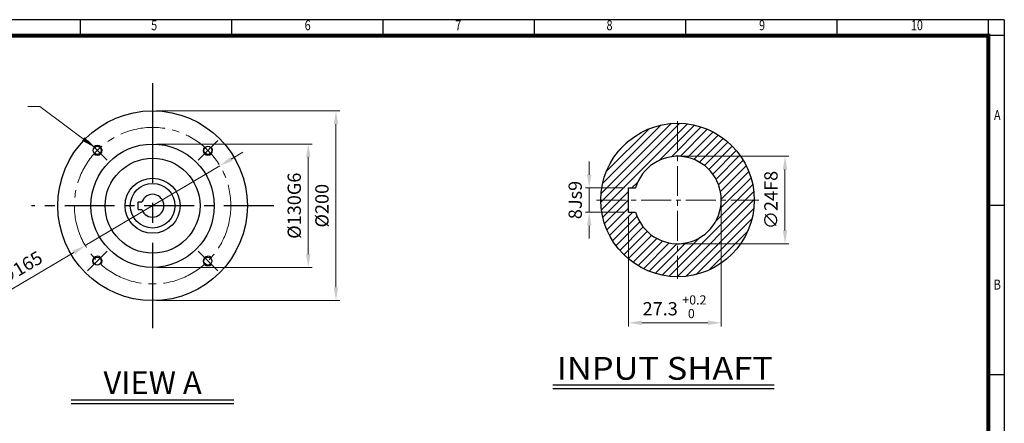
# Model space of a CAD drawing. Units: millimetres. Extents: x 22 to 1651, y 17 to 1121.
# Drawn here: x 613 to 1651, y 696 to 1121 of the extents above; entities that cross this region are included whole.
import ezdxf
from ezdxf.enums import TextEntityAlignment as Align

# ---------------------------------------------------------------- set-up
doc = ezdxf.new("R2010")
doc.units = ezdxf.units.MM
doc.header["$LTSCALE"] = 42
doc.linetypes.add('CENTER', pattern=[2, 1.25, -0.25, 0.25, -0.25])
doc.linetypes.add('CENTER2', pattern=[1.125, 0.75, -0.125, 0.125, -0.125])
doc.layers.get('0').update_dxf_attribs({"linetype": 'CONTINUOUS', "lineweight": 30})
doc.layers.get('DEFPOINTS').update_dxf_attribs({"linetype": 'CONTINUOUS'})
for name, color, linetype, lineweight in [('C', 1, 'CENTER2', 9), ('D', 7, 'CONTINUOUS', 9), ('O', 3, 'CONTINUOUS', 25)]:
    doc.layers.add(name, color=color, linetype=linetype, lineweight=lineweight)
doc.layers.add('CENTER', color=1, linetype='CENTER')
doc.layers.add('DT', color=2, linetype='CONTINUOUS')
doc.styles.add('A2', font='romans', dxfattribs={"height": 2, "bigfont": 'whgtxt'})
doc.styles.add('A5', font='romans', dxfattribs={"height": 5, "bigfont": 'whgtxt'})
doc.styles.add('ROMANS', font='romans.shx', dxfattribs={"width": 0.7, "height": 3.5, "bigfont": 'whgtxt.shx'})
doc.styles.get("Standard").update_dxf_attribs({"font": 'romans.shx', "width": 0.8, "bigfont": 'whgtxt.shx'})
doc.dimstyles.new('AM_ISO$0', dxfattribs={"dimtxt": 3.5, "dimasz": 3.5, "dimexe": 1, "dimexo": 1, "dimgap": 1.5, "dimtad": 1, "dimdsep": 46, "dimtxsty": 'Standard', "dimcen": 0, "dimclrd": 4, "dimclre": 4, "dimclrt": 4, "dimadec": 0, "dimazin": 2, "dimtp": 0.1, "dimtm": 0.1, "dimtfac": 0.71, "dimtmove": 0, "dimatfit": 3, "dimfxl": 0, "dimlwd": -1, "dimlwe": -1, "dimarcsym": 0})
doc.dimstyles.new('AM_ISO$3', dxfattribs={"dimtxt": 3.5, "dimasz": 3.5, "dimexe": 1, "dimexo": 1, "dimgap": 1.5, "dimtad": 1, "dimtoh": 1, "dimdsep": 46, "dimtxsty": 'Standard', "dimcen": 0, "dimclrd": 4, "dimclre": 4, "dimclrt": 4, "dimadec": 0, "dimazin": 2, "dimtp": 0.1, "dimtm": 0.1, "dimtfac": 0.71, "dimtofl": 0, "dimtmove": 0, "dimatfit": 0, "dimfxl": 0, "dimlwd": -1, "dimlwe": -1, "dimarcsym": 0})
doc.dimstyles.new('AM_ISO$7', dxfattribs={"dimtxt": 3.5, "dimasz": 3.5, "dimexe": 1, "dimexo": 1, "dimgap": 1.5, "dimtad": 1, "dimdsep": 46, "dimtxsty": 'Standard', "dimcen": 0, "dimclrd": 4, "dimclre": 4, "dimclrt": 4, "dimadec": 0, "dimazin": 2, "dimtp": 0.1, "dimtm": 0.1, "dimtfac": 0.71, "dimtmove": 0, "dimatfit": 3, "dimfxl": 0, "dimlwd": -1, "dimlwe": -1, "dimarcsym": 0})

# ---------------------------------------------------------------- blocks, each defined once
blk = doc.blocks.new('HS_A3양식_S(297X420MM)')
for p, q in [((406, 277), (18, 277)), ((174, 273), (174, 277)), ((212, 273), (212, 277)), ((250, 273), (250, 277)), ((288, 273), (288, 277)), ((326, 273), (326, 277)), ((364, 273), (364, 277)), ((402, 273), (402, 277)), ((402, 273), (402, 277)), ((406, 273), (18, 273)), ((402, 273), (402, 14)), ((402, 230.5), (406, 230.5)), ((402, 188), (406, 188))]:
    blk.add_line(p, q)
at = {"color": 0}
blk.add_line((406, 277), (406, 14), dxfattribs=at)
at = {"color": 3, "const_width": 1}
blk.add_lwpolyline([(22, 18), (402, 18), (402, 273), (22, 273), (22, 17.5)], dxfattribs=at)
at = {"style": 'ROMANS', "width": 0.8}
for s, p in [('6', (231.08, 275.29)), ('8', (306.87, 275.29)), ('9', (345.17, 275.29)), ('10', (384.05, 275.29)), ('5', (192.53, 275.29)), ('7', (268.89, 275.29)), ('A', (404.24, 252.75)), ('B', (404.24, 210.23))]:
    blk.add_text(s, height=2.5, dxfattribs=at).set_placement(p, align=Align.MIDDLE)
blk = doc.blocks.new('*D38')
at = {"layer": 'D', "transparency": 16777216}
for p, q in [((757, 990.4), (921.2, 990.4)), ((917.2, 976.4), (917.2, 874.4)), ((757, 860.4), (921.2, 860.4))]:
    blk.add_line(p, q, dxfattribs=at)
for points in [[(914.8, 976.4), (919.5, 976.4), (917.2, 990.4)], [(914.8, 874.4), (919.5, 874.4), (917.2, 860.4)]]:
    blk.add_solid(points, dxfattribs=at)
at = {"layer": 'DEFPOINTS', "color": 0, "transparency": 16777216}
for p in [(753, 990.4), (753, 860.4), (917.2, 860.4)]:
    blk.add_point(p, dxfattribs=at)
at = {"layer": 'D', "transparency": 16777216, "insert": (904.2, 925.4), "char_height": 14, "attachment_point": 5, "rotation": 90}
blk.add_mtext('%%c130G6', dxfattribs=at)
blk = doc.blocks.new('*D39')
at = {"layer": 'D', "transparency": 16777216}
for p, q in [((757, 1025.4), (950.4, 1025.4)), ((946.4, 1011.4), (946.4, 839.4)), ((757, 825.4), (950.4, 825.4))]:
    blk.add_line(p, q, dxfattribs=at)
for points in [[(944.1, 1011.4), (948.7, 1011.4), (946.4, 1025.4)], [(944.1, 839.4), (948.7, 839.4), (946.4, 825.4)]]:
    blk.add_solid(points, dxfattribs=at)
at = {"layer": 'DEFPOINTS', "color": 0, "transparency": 16777216}
for p in [(753, 1025.4), (753, 825.4), (946.4, 825.4)]:
    blk.add_point(p, dxfattribs=at)
at = {"layer": 'D', "transparency": 16777216, "insert": (933.4, 925.4), "char_height": 14, "attachment_point": 5, "rotation": 90}
blk.add_mtext('%%c200', dxfattribs=at)
blk = doc.blocks.new('*D52')
at = {"layer": 'D', "transparency": 16777216}
for p, q in [((1310.7, 977.5), (1423.9, 977.5)), ((1419.9, 899.3), (1419.9, 963.5)), ((1310.7, 885.3), (1423.9, 885.3))]:
    blk.add_line(p, q, dxfattribs=at)
for points in [[(1417.6, 963.5), (1422.2, 963.5), (1419.9, 977.5)], [(1417.6, 899.3), (1422.2, 899.3), (1419.9, 885.3)]]:
    blk.add_solid(points, dxfattribs=at)
at = {"layer": 'DEFPOINTS', "color": 0, "transparency": 16777216}
for p in [(1306.7, 977.5), (1419.9, 977.5), (1306.7, 885.3)]:
    blk.add_point(p, dxfattribs=at)
at = {"layer": 'D', "transparency": 16777216, "insert": (1406.9, 931.4), "char_height": 14, "attachment_point": 5, "rotation": 90}
blk.add_mtext('∅24F8', dxfattribs=at)
blk = doc.blocks.new('*D53')
at = {"layer": 'D', "transparency": 16777216}
for p, q in [((1213.5, 958.1), (1213.5, 972.1)), ((1250.8, 944.1), (1209.5, 944.1)), ((1213.5, 918.7), (1213.5, 944.1)), ((1250.8, 918.7), (1209.5, 918.7)), ((1213.5, 904.7), (1213.5, 890.7))]:
    blk.add_line(p, q, dxfattribs=at)
for points in [[(1211.2, 958.1), (1215.8, 958.1), (1213.5, 944.1)], [(1211.2, 904.7), (1215.8, 904.7), (1213.5, 918.7)]]:
    blk.add_solid(points, dxfattribs=at)
at = {"layer": 'DEFPOINTS', "color": 0, "transparency": 16777216}
for p in [(1213.5, 944.1), (1254.8, 944.1), (1254.8, 918.7)]:
    blk.add_point(p, dxfattribs=at)
at = {"layer": 'D', "transparency": 16777216, "insert": (1200.5, 931.4), "char_height": 14, "attachment_point": 5, "rotation": 90}
blk.add_mtext('8Js9', dxfattribs=at)
blk = doc.blocks.new('*D54')
at = {"layer": 'D', "transparency": 16777216}
for p, q in [((1352.7, 927.4), (1352.7, 798)), ((1254.8, 914.7), (1254.8, 798)), ((1268.8, 802), (1338.7, 802))]:
    blk.add_line(p, q, dxfattribs=at)
for points in [[(1268.8, 804.3), (1268.8, 799.7), (1254.8, 802)], [(1338.7, 804.3), (1338.7, 799.7), (1352.7, 802)]]:
    blk.add_solid(points, dxfattribs=at)
at = {"layer": 'DEFPOINTS', "color": 0, "transparency": 16777216}
for p in [(1352.7, 931.4), (1254.8, 918.7), (1352.7, 802)]:
    blk.add_point(p, dxfattribs=at)
at = {"layer": 'D', "transparency": 16777216, "insert": (1288.3, 815), "char_height": 14, "attachment_point": 5}
blk.add_mtext('27.3', dxfattribs=at)
blk = doc.blocks.new('*D75')
at = {"layer": 'D', "transparency": 16777216}
for p, q in [((836, 974.6), (848, 981.8)), ((824, 967.5), (682, 883.3)), ((598.7, 833.9), (670, 876.2))]:
    blk.add_line(p, q, dxfattribs=at)
for points in [[(834.8, 976.6), (837.2, 972.6), (824, 967.5)], [(668.8, 878.2), (671.2, 874.2), (682, 883.3)]]:
    blk.add_solid(points, dxfattribs=at)
at = {"layer": 'DEFPOINTS', "color": 0, "transparency": 16777216}
for p in [(824, 967.5), (682, 883.3)]:
    blk.add_point(p, dxfattribs=at)
at = {"layer": 'D', "transparency": 16777216, "insert": (614, 858), "char_height": 14, "attachment_point": 5, "rotation": 30.675}
blk.add_mtext('∅165', dxfattribs=at)

msp = doc.modelspace()

# ---------------------------------------------------------------- hatches: boundary and pattern name
at = {"layer": 'D'}
h = msp.add_hatch(dxfattribs=at)
h.set_pattern_fill('ANSI31', color=256, scale=50)
h.set_pattern_definition([(45, (575.945, 102.546), (-4.419417, 4.419417), [])])
h.paths.add_polyline_path([(1373.144, 885.326, 0.15267394), (1387.55, 931.406), (1352.731, 931.406, -0.41421356), (1306.651, 885.326), (1306.651, 850.507, 0.15267394), (1352.731, 864.913), (1352.731, 885.326)])
h.paths.add_polyline_path([(1373.144, 885.326), (1352.731, 885.326), (1352.731, 864.913, 0.08993234)], flags=17)
h.paths.add_polyline_path([(1306.651, 1012.306), (1306.651, 977.486, -0.41421356), (1352.731, 931.406), (1387.55, 931.406, 0.41421356)])
h.paths.add_polyline_path([(1225.751, 931.406), (1254.811, 931.406), (1254.811, 944.078), (1262.347, 944.078, -0.33477963), (1306.651, 977.486), (1306.651, 1012.306, 0.41421356)])
h.paths.add_polyline_path([(1306.651, 850.507), (1306.651, 885.326, -0.33477963), (1262.347, 918.734), (1254.811, 918.734), (1254.811, 931.406), (1225.751, 931.406, 0.41421356)])

# ---------------------------------------------------------------- linework, layer by layer
for centre, start, end in [((694.67, 983.733), 226.736502, 135), ((811.342, 983.733), 136.736502, 45), ((694.67, 867.061), 316.736502, 225), ((811.342, 867.061), 46.736502, 315)]:
    msp.add_arc(centre, 5, start, end)
at = {"layer": 'C'}
for p, q in [((1306.651, 1014.412), (1306.651, 848.401)), ((1220.981, 931.406), (1392.321, 931.406))]:
    msp.add_line(p, q, dxfattribs=at)
at = {"layer": 'C', "ltscale": 1.5}
for p, q in [((705.001, 973.402), (684.338, 994.065)), ((801.011, 973.402), (821.674, 994.065)), ((705.001, 877.392), (684.338, 856.729)), ((801.011, 877.392), (821.674, 856.729))]:
    msp.add_line(p, q, dxfattribs=at)
msp.add_circle((753.006, 925.397), 82.5, dxfattribs=at)
at = {"layer": 'CENTER', "ltscale": 2}
msp.add_line((753.006, 1054.397), (753.006, 796.397), dxfattribs=at)
at = {"layer": 'CENTER'}
msp.add_line((880.779, 925.397), (625.233, 925.397), dxfattribs=at)
at = {"layer": 'DEFPOINTS', "color": 0, "linetype": 'ByBlock'}
for p in [(1306.651, 977.486), (1254.811, 944.078), (1254.811, 918.734), (1306.651, 885.326)]:
    msp.add_point(p, dxfattribs=at)
at = {"layer": 'DT'}
for p, q in [((1408.538, 736.313), (1175.244, 736.313)), ((1408.538, 732.276), (1175.244, 732.276)), ((838.756, 720.615), (667.256, 720.615)), ((838.756, 716.578), (667.256, 716.578))]:
    msp.add_line(p, q, dxfattribs=at)
at = {"layer": 'O'}
for p, q in [((1254.811, 944.078), (1262.347, 944.078)), ((1254.811, 918.734), (1254.811, 944.078)), ((737.706, 921.647), (737.706, 929.147)), ((737.956, 929.397), (741.692, 929.397)), ((737.956, 921.397), (741.692, 921.397)), ((1254.811, 918.734), (1262.347, 918.734))]:
    msp.add_line(p, q, dxfattribs=at)
for centre, radius in [((753.006, 925.397), 100), ((1306.651, 931.406), 80.899), ((753.006, 925.397), 65), ((694.67, 983.733), 4.25), ((811.342, 983.733), 4.25), ((753.006, 925.397), 50), ((753.006, 925.397), 29), ((753.006, 925.397), 23.5), ((694.67, 867.061), 4.25), ((811.342, 867.061), 4.25)]:
    msp.add_circle(centre, radius, dxfattribs=at)
for centre, radius, start, end in [((1306.651, 931.406), 46.08, 195.962014, 164.037986), ((753.006, 925.397), 12, 199.471221, 160.528779), ((737.956, 929.147), 0.25, 90, 180), ((737.956, 921.647), 0.25, 180, 270)]:
    msp.add_arc(centre, radius, start, end, dxfattribs=at)

# ---------------------------------------------------------------- block references
at = {"lineweight": 0, "xscale": 4.2, "yscale": 4.2, "zscale": 4.2}
msp.add_blockref('HS_A3양식_S(297X420MM)', (-54, -42), dxfattribs=at)

# ---------------------------------------------------------------- texts
at = {"layer": 'D', "style": 'A2'}
for s, p in [('+0.2', (1311.642, 821.306)), ('  0', (1311.642, 806.906))]:
    msp.add_text(s, height=9.6, dxfattribs=at).set_placement(p)
at = {"layer": 'DT', "style": 'A5', "width": 1.019319}
msp.add_text('INPUT SHAFT', height=24, dxfattribs=at).set_placement((1179.315, 742.017), (1407.133, 742.017), align=Align.FIT)
at = {"layer": 'DT', "insert": (753.006, 738.913), "char_height": 24, "attachment_point": 5, "style": 'A5'}
msp.add_mtext('\\A1;VIEW A', dxfattribs=at)

# ---------------------------------------------------------------- dimensions: what is measured, and where the dimension line sits
at = {"layer": 'D'}
for base, p1, p2, text, override, picture, middle in [((946.414, 825.397), (753.006, 1025.397), (753.006, 825.397), '%%c<>', {"dimscale": 4, "dimclrd": 256, "dimclre": 256, "dimclrt": 256, "dimtdec": 3}, '*D39', (933.414, 925.397)), ((917.165, 860.397), (753.006, 990.397), (753.006, 860.397), '%%c<>G6', {"dimscale": 4, "dimclrd": 256, "dimclre": 256, "dimclrt": 256, "dimtdec": 3}, '*D38', (904.165, 925.397)), ((1419.897, 977.486), (1306.651, 885.326), (1306.651, 977.486), '∅24F8', {"dimscale": 4, "dimdec": 0, "dimclrd": 256, "dimclre": 256, "dimclrt": 256, "dimtdec": 3}, '*D52', (1406.897, 931.406))]:
    dim = msp.add_linear_dim(base=base, p1=p1, p2=p2, angle=90, text=text, dimstyle='AM_ISO$0', override=override, dxfattribs=at)
    dim.commit()
    dim.dimension.update_dxf_attribs({"geometry": picture, "text_midpoint": middle})
dim = msp.add_diameter_dim_2p(p1=(823.962, 967.486), p2=(682.05, 883.308), dimstyle='AM_ISO$3', override={"dimscale": 4, "dimtoh": 0, "dimclrd": 256, "dimclre": 256, "dimclrt": 256, "dimtdec": 3, "dimtofl": 1, "dimatfit": 3}, dxfattribs=at)
dim.commit()
dim.dimension.update_dxf_attribs({"geometry": '*D75', "text_midpoint": (620.583, 846.848), "dimtype": 163})
dim = msp.add_linear_dim(base=(1213.496, 944.078), p1=(1254.811, 918.734), p2=(1254.811, 944.078), angle=90, text='8Js9', dimstyle='AM_ISO$0', override={"dimscale": 4, "dimdec": 0, "dimclrd": 256, "dimclre": 256, "dimclrt": 256, "dimtdec": 3}, dxfattribs=at)
dim.commit()
dim.dimension.update_dxf_attribs({"geometry": '*D53', "text_midpoint": (1213.496, 931.406), "dimtype": 160})
dim = msp.add_linear_dim(base=(1352.731, 801.993), p1=(1254.811, 918.734), p2=(1352.731, 931.406), text='27.3', dimstyle='AM_ISO$0', override={"dimscale": 4, "dimdec": 0, "dimclrd": 256, "dimclre": 256, "dimclrt": 256, "dimtdec": 3}, dxfattribs=at)
dim.commit()
dim.dimension.update_dxf_attribs({"geometry": '*D54', "text_midpoint": (1288.316, 801.993), "dimtype": 160})

# ---------------------------------------------------------------- leaders
msp.add_leader([(691.134, 987.269), (634.095, 1030.097), (621.315, 1030.097)], dimstyle='AM_ISO$7', override={"dimscale": 4, "dimclrd": 256, "dimclre": 256, "dimclrt": 256, "dimtdec": 3}, dxfattribs=at)

doc.saveas('drawing.dxf')
